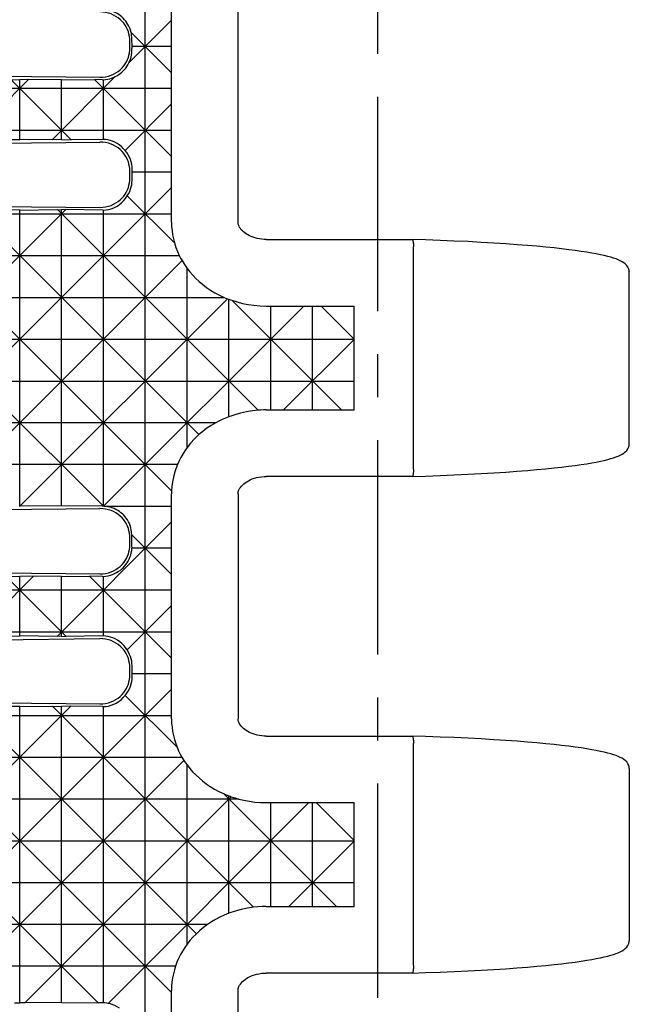
# Model space of a CAD drawing. Extents: x 0 to 210, y 0 to 297.
# Drawn here: x 84 to 104, y 87 to 120 of the extents above; entities that cross this region are included whole.
import ezdxf

# ---------------------------------------------------------------- set-up
doc = ezdxf.new("R2010")
doc.units = 0
doc.header["$LTSCALE"] = 19.36
doc.linetypes.add('CENTER', pattern=[0.6, 0.375, -0.075, 0.075, -0.075])
doc.layers.get('0').update_dxf_attribs({"linetype": 'CONTINUOUS'})
doc.layers.add('1_AXIS', color=7, linetype='CONTINUOUS')
doc.layers.add('2_FEATURE', color=7, linetype='CONTINUOUS')

msp = doc.modelspace()

# ---------------------------------------------------------------- linework, layer by layer
at = {"color": 7, "linetype": 'CONTINUOUS'}
for p, q in [((104.455, 111.852), (104.455, 111.846)), ((104.455, 111.846), (104.455, 111.846)), ((104.455, 111.846), (104.455, 111.846)), ((104.455, 106.016), (104.455, 111.846)), ((104.455, 106.016), (104.455, 106.016)), ((104.455, 106.01), (104.455, 106.016)), ((104.455, 106.016), (104.455, 106.016))]:
    msp.add_line(p, q, dxfattribs=at)
at = {"layer": '1_AXIS', "color": 7, "linetype": 'CENTER'}
msp.add_line((95.955, 52.431), (95.955, 196.702), dxfattribs=at)
at = {"layer": '2_FEATURE', "color": 7, "linetype": 'CONTINUOUS'}
for p, q in [((88.091, 56.431), (88.091, 203.431)), ((88.979, 113.527), (88.979, 121.135)), ((91.229, 113.527), (91.229, 121.135)), ((88.979, 120.354), (87.537, 118.912)), ((88.979, 118.578), (87.61, 119.947)), ((87.57, 119.415), (87.57, 119.647)), ((87.643, 119.466), (87.64, 119.716)), ((87.642, 119.344), (87.643, 119.466)), ((88.979, 119.466), (87.643, 119.466)), ((77.132, 118.521), (86.56, 118.426)), ((84.145, 118.349), (82.111, 116.314)), ((83.552, 118.349), (83.849, 118.345)), ((85.587, 116.314), (83.552, 118.349)), ((84.145, 118.349), (83.849, 118.345)), ((83.849, 116.327), (83.849, 118.345)), ((85.263, 118.335), (84.145, 118.349)), ((87.074, 118.449), (84.939, 116.314)), ((85.263, 118.335), (86.38, 118.349)), ((85.263, 116.318), (85.263, 118.335)), ((86.641, 118.345), (86.38, 118.349)), ((88.979, 115.75), (86.38, 118.349)), ((86.677, 116.327), (86.677, 118.346)), ((88.979, 118.052), (45.953, 118.052)), ((88.979, 117.525), (87.407, 115.953)), ((45.953, 116.637), (88.979, 116.637)), ((82.758, 116.314), (83.849, 116.327)), ((84.939, 116.314), (83.849, 116.327)), ((85.263, 116.318), (84.939, 116.314)), ((85.263, 116.318), (85.587, 116.314)), ((86.651, 116.327), (85.587, 116.314)), ((76.977, 116.14), (86.56, 116.236)), ((87.65, 115.223), (87.648, 115.324)), ((87.57, 115.015), (87.57, 115.247)), ((87.646, 114.94), (87.65, 115.223)), ((87.65, 115.223), (88.979, 115.223)), ((88.979, 114.697), (78.196, 103.914)), ((89.079, 112.822), (87.484, 114.416)), ((85.402, 113.949), (65.638, 94.184)), ((86.674, 103.913), (76.638, 113.949)), ((77.132, 114.121), (86.56, 114.026)), ((88.981, 104.434), (79.466, 113.949)), ((89.906, 106.337), (82.295, 113.949)), ((83.849, 113.933), (82.574, 113.949)), ((83.849, 113.933), (85.123, 113.949)), ((83.849, 103.914), (83.849, 113.933)), ((85.123, 113.949), (85.263, 113.947)), ((91.908, 107.163), (85.123, 113.949)), ((85.402, 113.949), (85.263, 113.947)), ((85.263, 103.931), (85.263, 113.947)), ((86.653, 113.933), (85.402, 113.949)), ((86.677, 103.913), (86.677, 113.933)), ((51.895, 113.809), (88.979, 113.809)), ((92.181, 112.938), (97.121, 112.938)), ((97.121, 112.938), (97.121, 112.938)), ((97.157, 112.724), (97.157, 112.688)), ((97.157, 105.174), (97.157, 112.688)), ((52.131, 112.395), (89.243, 112.395)), ((89.334, 112.223), (81.024, 103.914)), ((89.505, 105.9), (89.505, 111.962)), ((104.455, 111.861), (104.453, 111.874)), ((104.455, 111.852), (104.455, 111.861)), ((104.455, 111.846), (104.455, 111.852)), ((65.64, 110.981), (90.764, 110.981)), ((90.874, 110.935), (83.853, 103.914)), ((93.456, 110.688), (86.68, 103.913)), ((90.92, 106.945), (90.92, 110.917)), ((94.726, 107.174), (91.018, 110.882)), ((92.181, 110.688), (95.157, 110.688)), ((92.334, 107.174), (92.334, 110.688)), ((93.748, 107.174), (93.748, 110.688)), ((95.157, 109.572), (94.04, 110.688)), ((95.157, 107.174), (95.157, 110.688)), ((52.131, 109.566), (95.157, 109.566)), ((95.157, 109.561), (92.77, 107.174)), ((52.131, 108.152), (95.157, 108.152)), ((92.181, 107.174), (95.157, 107.174)), ((90.473, 106.738), (65.653, 106.738)), ((104.438, 105.922), (104.44, 105.928)), ((104.44, 105.928), (104.441, 105.932)), ((104.441, 105.932), (104.444, 105.941)), ((104.453, 105.987), (104.455, 106.001)), ((104.455, 106.01), (104.455, 106.016)), ((104.455, 106.001), (104.455, 106.01)), ((104.438, 105.921), (104.438, 105.922)), ((89.178, 105.324), (52.131, 105.324)), ((97.121, 104.924), (92.181, 104.924)), ((97.121, 104.924), (97.121, 104.924)), ((88.979, 96.727), (88.979, 104.335)), ((91.229, 104.335), (91.229, 96.727)), ((85.263, 103.931), (83.853, 103.914)), ((86.638, 103.914), (85.263, 103.931)), ((76.977, 103.74), (86.56, 103.836)), ((83.845, 103.914), (83.849, 103.914)), ((83.853, 103.914), (83.849, 103.914)), ((86.677, 103.913), (86.674, 103.913)), ((86.68, 103.913), (86.677, 103.913)), ((88.979, 103.91), (86.736, 103.91)), ((88.979, 103.383), (85.11, 99.514)), ((88.979, 101.608), (87.637, 102.95)), ((87.57, 102.615), (87.57, 102.847)), ((87.642, 102.543), (87.638, 102.914)), ((88.979, 102.495), (87.642, 102.495)), ((77.132, 101.721), (86.56, 101.626)), ((84.316, 101.549), (82.281, 99.514)), ((83.381, 101.549), (83.849, 101.543)), ((85.416, 99.514), (83.381, 101.549)), ((84.316, 101.549), (83.849, 101.543)), ((83.849, 99.529), (83.849, 101.543)), ((85.263, 101.537), (84.316, 101.549)), ((85.263, 101.537), (86.21, 101.549)), ((85.263, 99.515), (85.263, 101.537)), ((86.643, 101.543), (86.21, 101.549)), ((88.979, 98.779), (86.21, 101.549)), ((86.677, 99.529), (86.677, 101.543)), ((88.979, 101.081), (45.953, 101.081)), ((88.979, 100.555), (87.479, 99.054)), ((45.953, 99.667), (88.979, 99.667)), ((76.977, 99.34), (86.56, 99.436)), ((82.588, 99.514), (83.849, 99.529)), ((85.11, 99.514), (83.849, 99.529)), ((85.263, 99.515), (85.11, 99.514)), ((85.263, 99.515), (85.416, 99.514)), ((86.653, 99.529), (85.416, 99.514)), ((87.57, 98.215), (87.57, 98.447)), ((87.65, 98.253), (87.646, 98.522)), ((87.648, 98.138), (87.65, 98.253)), ((87.65, 98.253), (88.979, 98.253)), ((88.979, 97.726), (78.366, 87.114)), ((77.132, 97.321), (86.56, 97.226)), ((89.168, 95.761), (87.413, 97.517)), ((85.573, 97.149), (65.627, 77.202)), ((86.502, 87.114), (76.467, 97.149)), ((88.979, 87.465), (79.296, 97.149)), ((89.818, 89.455), (82.124, 97.149)), ((83.849, 97.135), (82.744, 97.149)), ((83.849, 97.135), (84.953, 97.149)), ((83.849, 87.116), (83.849, 97.135)), ((84.953, 97.149), (85.263, 97.145)), ((91.753, 90.348), (84.953, 97.149)), ((85.573, 97.149), (85.263, 97.145)), ((85.263, 87.129), (85.263, 97.145)), ((86.651, 97.135), (85.573, 97.149)), ((86.677, 87.115), (86.677, 97.135)), ((51.966, 96.838), (88.979, 96.838)), ((92.181, 96.138), (97.121, 96.138)), ((97.121, 96.138), (97.121, 96.138)), ((97.157, 95.924), (97.157, 95.888)), ((97.157, 88.374), (97.157, 95.888)), ((65.091, 95.424), (89.333, 95.424)), ((89.398, 95.317), (81.195, 87.114)), ((89.505, 89.1), (89.505, 95.162)), ((104.455, 95.061), (104.453, 95.074)), ((104.455, 95.052), (104.455, 95.061)), ((104.455, 95.046), (104.455, 95.052)), ((104.455, 95.046), (104.455, 95.046)), ((104.455, 95.046), (104.455, 95.046)), ((104.455, 95.046), (104.455, 89.216)), ((91.254, 94.01), (65.63, 94.01)), ((90.998, 94.089), (84.023, 87.114)), ((94.556, 90.374), (90.738, 94.192)), ((90.92, 90.145), (90.92, 94.117)), ((93.626, 93.888), (86.833, 87.094)), ((92.181, 93.888), (95.157, 93.888)), ((92.334, 90.374), (92.334, 93.888)), ((93.748, 90.374), (93.748, 93.888)), ((95.157, 92.602), (93.87, 93.888)), ((95.157, 90.374), (95.157, 93.888)), ((52.131, 92.596), (95.157, 92.596)), ((95.157, 92.59), (92.94, 90.374)), ((52.131, 91.182), (95.157, 91.182)), ((92.181, 90.374), (95.157, 90.374)), ((90.199, 89.767), (65.653, 89.767)), ((104.438, 89.122), (104.44, 89.128)), ((104.438, 89.121), (104.438, 89.122)), ((104.44, 89.128), (104.441, 89.132)), ((104.441, 89.132), (104.444, 89.141)), ((104.453, 89.187), (104.455, 89.201)), ((104.455, 89.216), (104.455, 89.216)), ((104.455, 89.21), (104.455, 89.216)), ((104.455, 89.21), (104.455, 89.216)), ((104.455, 89.216), (104.455, 89.216)), ((104.455, 89.201), (104.455, 89.21)), ((89.114, 88.353), (52.131, 88.353)), ((97.121, 88.124), (92.181, 88.124)), ((97.121, 88.124), (97.121, 88.124)), ((88.979, 79.927), (88.979, 87.535)), ((91.229, 79.927), (91.229, 87.535)), ((83.674, 87.114), (83.849, 87.116)), ((84.023, 87.114), (83.849, 87.116)), ((85.263, 87.129), (84.023, 87.114)), ((85.263, 87.129), (86.502, 87.114)), ((86.639, 87.115), (86.502, 87.114))]:
    msp.add_line(p, q, dxfattribs=at)
for points in [[(87.57, 119.647), (87.567, 119.726), (87.558, 119.806), (87.541, 119.885), (87.519, 119.962), (87.489, 120.038), (87.453, 120.113), (87.411, 120.185), (87.362, 120.253), (87.306, 120.319), (87.243, 120.38), (87.175, 120.436), (87.1, 120.487), (87.02, 120.532), (86.934, 120.569), (86.845, 120.599), (86.752, 120.62), (86.657, 120.633), (86.56, 120.636)], [(87.61, 119.947), (87.59, 120.02), (87.566, 120.089), (87.538, 120.154), (87.506, 120.214), (87.471, 120.272), (87.433, 120.326), (87.392, 120.376), (87.347, 120.423), (87.3, 120.468), (87.249, 120.509), (87.196, 120.547), (87.138, 120.582), (87.077, 120.614), (87.013, 120.642), (86.944, 120.666), (86.871, 120.686)], [(87.64, 119.716), (87.637, 119.777), (87.631, 119.835), (87.622, 119.892), (87.61, 119.947)], [(86.56, 118.426), (86.657, 118.429), (86.752, 118.442), (86.845, 118.463), (86.934, 118.493), (87.02, 118.53), (87.1, 118.575), (87.175, 118.626), (87.243, 118.682), (87.306, 118.743), (87.362, 118.809), (87.411, 118.877), (87.453, 118.949), (87.489, 119.024), (87.519, 119.1), (87.541, 119.177), (87.558, 119.256), (87.567, 119.336), (87.57, 119.415)], [(87.537, 118.912), (87.566, 118.976), (87.591, 119.043), (87.611, 119.113), (87.627, 119.187), (87.637, 119.264), (87.642, 119.344)], [(87.074, 118.449), (87.135, 118.481), (87.193, 118.516), (87.247, 118.554), (87.298, 118.596), (87.346, 118.64), (87.39, 118.688), (87.432, 118.739), (87.47, 118.793), (87.505, 118.851), (87.537, 118.912)], [(86.641, 118.345), (86.659, 118.345), (86.677, 118.346)], [(86.677, 118.346), (86.75, 118.352), (86.821, 118.363), (86.889, 118.379), (86.953, 118.398), (87.015, 118.422), (87.074, 118.449)], [(86.677, 116.327), (86.664, 116.327), (86.651, 116.327)], [(87.407, 115.953), (87.348, 116.021), (87.283, 116.084), (87.213, 116.139), (87.14, 116.188), (87.064, 116.23), (86.986, 116.263), (86.908, 116.29), (86.83, 116.309), (86.752, 116.321), (86.677, 116.327)], [(87.57, 115.247), (87.567, 115.326), (87.558, 115.406), (87.541, 115.485), (87.519, 115.562), (87.489, 115.638), (87.453, 115.713), (87.411, 115.785), (87.362, 115.853), (87.306, 115.919), (87.243, 115.98), (87.175, 116.036), (87.1, 116.087), (87.02, 116.132), (86.934, 116.169), (86.845, 116.199), (86.752, 116.22), (86.657, 116.233), (86.56, 116.236)], [(87.648, 115.324), (87.644, 115.402), (87.633, 115.482), (87.615, 115.563), (87.59, 115.644), (87.556, 115.725), (87.514, 115.804), (87.464, 115.88), (87.407, 115.953)], [(86.56, 114.026), (86.657, 114.029), (86.752, 114.042), (86.845, 114.063), (86.934, 114.093), (87.02, 114.13), (87.1, 114.175), (87.175, 114.226), (87.243, 114.282), (87.306, 114.343), (87.362, 114.409), (87.411, 114.477), (87.453, 114.549), (87.489, 114.624), (87.519, 114.7), (87.541, 114.777), (87.558, 114.856), (87.567, 114.936), (87.57, 115.015)], [(87.484, 114.416), (87.528, 114.489), (87.565, 114.564), (87.594, 114.64), (87.617, 114.717), (87.633, 114.792), (87.642, 114.867), (87.646, 114.94)], [(86.677, 113.933), (86.764, 113.94), (86.853, 113.956), (86.943, 113.98), (87.033, 114.015), (87.121, 114.059), (87.206, 114.114), (87.286, 114.178), (87.36, 114.25), (87.427, 114.33), (87.484, 114.416)], [(86.653, 113.933), (86.665, 113.933), (86.677, 113.933)], [(88.979, 113.527), (88.983, 113.38), (88.996, 113.237), (89.016, 113.097), (89.043, 112.961)], [(91.237, 113.46), (91.233, 113.479), (91.229, 113.512), (91.229, 113.527)], [(92.181, 112.938), (92.113, 112.94), (92.032, 112.947), (91.954, 112.958), (91.878, 112.973), (91.806, 112.992), (91.738, 113.014), (91.673, 113.039), (91.613, 113.066), (91.556, 113.096), (91.504, 113.128), (91.457, 113.161), (91.413, 113.196), (91.374, 113.232), (91.339, 113.27), (91.308, 113.309), (91.282, 113.349), (91.261, 113.389), (91.245, 113.43), (91.237, 113.46)], [(89.043, 112.961), (89.054, 112.914), (89.066, 112.868), (89.079, 112.822)], [(97.121, 112.938), (97.123, 112.938), (97.128, 112.934), (97.133, 112.925), (97.138, 112.912), (97.142, 112.895), (97.146, 112.874), (97.15, 112.849), (97.152, 112.821), (97.155, 112.79), (97.156, 112.758), (97.157, 112.724)], [(104.438, 111.941), (104.409, 112.005), (104.368, 112.063), (104.32, 112.111), (104.269, 112.151), (104.213, 112.187), (104.151, 112.219), (104.083, 112.25), (104.007, 112.28), (103.923, 112.308), (103.829, 112.337), (103.725, 112.365), (103.609, 112.394), (103.481, 112.422), (103.34, 112.45), (103.185, 112.479), (103.015, 112.508), (102.829, 112.537), (102.626, 112.566), (102.406, 112.595), (102.168, 112.623), (101.911, 112.652), (101.633, 112.68), (101.333, 112.709), (101.01, 112.737), (100.659, 112.764), (100.282, 112.791), (99.878, 112.818), (99.451, 112.843), (99.003, 112.866), (98.537, 112.888), (98.057, 112.907), (97.568, 112.925), (97.121, 112.938)], [(89.079, 112.822), (89.126, 112.674), (89.181, 112.532), (89.243, 112.395)], [(89.243, 112.395), (89.287, 112.307), (89.334, 112.223)], [(89.334, 112.223), (89.416, 112.09), (89.505, 111.962)], [(89.505, 111.962), (89.597, 111.845), (89.696, 111.732), (89.802, 111.622), (89.916, 111.517), (90.037, 111.415), (90.165, 111.318), (90.302, 111.226), (90.447, 111.139), (90.601, 111.057), (90.764, 110.981)], [(104.444, 111.921), (104.443, 111.925), (104.442, 111.929), (104.441, 111.932), (104.439, 111.936), (104.438, 111.939), (104.438, 111.941)], [(104.453, 111.874), (104.452, 111.885), (104.45, 111.894), (104.449, 111.901), (104.448, 111.907), (104.446, 111.913), (104.445, 111.917), (104.444, 111.921)], [(90.764, 110.981), (90.819, 110.957), (90.874, 110.935)], [(90.874, 110.935), (90.897, 110.926), (90.92, 110.917)], [(90.92, 110.917), (90.969, 110.899), (91.018, 110.882)], [(91.018, 110.882), (91.194, 110.827), (91.378, 110.779), (91.569, 110.741), (91.767, 110.712), (91.971, 110.694), (92.181, 110.688)], [(90.92, 106.945), (90.801, 106.897), (90.687, 106.847), (90.578, 106.794), (90.473, 106.738)], [(91.908, 107.163), (91.712, 107.143), (91.514, 107.111), (91.315, 107.068), (91.116, 107.012), (90.92, 106.945)], [(92.181, 107.174), (92.091, 107.173), (92, 107.169), (91.908, 107.163)], [(90.473, 106.738), (90.321, 106.648), (90.175, 106.551), (90.037, 106.447), (89.906, 106.337)], [(89.906, 106.337), (89.76, 106.197), (89.626, 106.051), (89.505, 105.9)], [(104.444, 105.941), (104.445, 105.946), (104.447, 105.951), (104.448, 105.958), (104.45, 105.966), (104.452, 105.975), (104.453, 105.987)], [(89.505, 105.9), (89.43, 105.792), (89.359, 105.681), (89.293, 105.566), (89.233, 105.447), (89.178, 105.324)], [(97.121, 104.924), (97.567, 104.938), (98.056, 104.955), (98.536, 104.974), (99.001, 104.996), (99.449, 105.019), (99.877, 105.044), (100.28, 105.071), (100.658, 105.098), (101.008, 105.125), (101.332, 105.153), (101.632, 105.181), (101.91, 105.21), (102.167, 105.238), (102.405, 105.267), (102.625, 105.296), (102.828, 105.325), (103.014, 105.354), (103.184, 105.383), (103.34, 105.411), (103.481, 105.44), (103.608, 105.468), (103.724, 105.497), (103.828, 105.525), (103.922, 105.554), (104.007, 105.582), (104.083, 105.612), (104.151, 105.643), (104.213, 105.675), (104.269, 105.711), (104.32, 105.751), (104.367, 105.799), (104.408, 105.857), (104.438, 105.921)], [(89.178, 105.324), (89.124, 105.182), (89.079, 105.041), (89.043, 104.901)], [(97.157, 105.174), (97.157, 105.138), (97.156, 105.104), (97.155, 105.072), (97.152, 105.041), (97.15, 105.013), (97.146, 104.989), (97.142, 104.967), (97.138, 104.95), (97.133, 104.937), (97.128, 104.928), (97.123, 104.924), (97.121, 104.924)], [(89.043, 104.901), (89.012, 104.743), (88.991, 104.587), (88.981, 104.434)], [(91.237, 104.402), (91.245, 104.431), (91.26, 104.471), (91.281, 104.512), (91.308, 104.552), (91.34, 104.593), (91.377, 104.633), (91.42, 104.672), (91.468, 104.709), (91.521, 104.745), (91.578, 104.778), (91.641, 104.809), (91.708, 104.837), (91.78, 104.862), (91.856, 104.884), (91.936, 104.901), (92.02, 104.914), (92.107, 104.922), (92.181, 104.924)], [(88.981, 104.434), (88.98, 104.401), (88.979, 104.368), (88.979, 104.335)], [(91.229, 104.335), (91.229, 104.352), (91.233, 104.384), (91.237, 104.402)], [(87.57, 102.847), (87.567, 102.926), (87.558, 103.006), (87.541, 103.085), (87.519, 103.162), (87.489, 103.238), (87.453, 103.313), (87.411, 103.385), (87.362, 103.453), (87.306, 103.519), (87.243, 103.58), (87.175, 103.636), (87.1, 103.687), (87.02, 103.732), (86.934, 103.769), (86.845, 103.799), (86.752, 103.82), (86.657, 103.833), (86.56, 103.836)], [(86.674, 103.913), (86.656, 103.914), (86.638, 103.914)], [(86.736, 103.91), (86.708, 103.911), (86.68, 103.913)], [(87.637, 102.95), (87.631, 103.034), (87.62, 103.113), (87.602, 103.189), (87.58, 103.261), (87.553, 103.328), (87.522, 103.391), (87.488, 103.451), (87.451, 103.507), (87.41, 103.559), (87.367, 103.608), (87.32, 103.654), (87.27, 103.697), (87.216, 103.737), (87.16, 103.773), (87.099, 103.807), (87.035, 103.836), (86.967, 103.862), (86.894, 103.883), (86.817, 103.899), (86.736, 103.91)], [(87.638, 102.914), (87.638, 102.932), (87.637, 102.95)], [(86.56, 101.626), (86.657, 101.629), (86.752, 101.642), (86.845, 101.663), (86.934, 101.693), (87.02, 101.73), (87.1, 101.775), (87.175, 101.826), (87.243, 101.882), (87.306, 101.943), (87.362, 102.009), (87.411, 102.077), (87.453, 102.149), (87.489, 102.224), (87.519, 102.3), (87.541, 102.377), (87.558, 102.456), (87.567, 102.536), (87.57, 102.615)], [(86.677, 101.543), (86.76, 101.551), (86.839, 101.564), (86.915, 101.584), (86.987, 101.608), (87.055, 101.637), (87.12, 101.67), (87.18, 101.706), (87.238, 101.746), (87.291, 101.79), (87.342, 101.836), (87.389, 101.886), (87.433, 101.94), (87.474, 101.996), (87.511, 102.056), (87.544, 102.12), (87.574, 102.188), (87.599, 102.259), (87.619, 102.334), (87.634, 102.413), (87.642, 102.495)], [(87.642, 102.495), (87.643, 102.519), (87.642, 102.543)], [(86.643, 101.543), (86.66, 101.543), (86.677, 101.543)], [(87.57, 98.447), (87.567, 98.526), (87.558, 98.606), (87.541, 98.685), (87.519, 98.762), (87.489, 98.838), (87.453, 98.913), (87.411, 98.985), (87.362, 99.053), (87.306, 99.119), (87.243, 99.18), (87.175, 99.236), (87.1, 99.287), (87.02, 99.332), (86.934, 99.369), (86.845, 99.399), (86.752, 99.42), (86.657, 99.433), (86.56, 99.436)], [(86.677, 99.529), (86.665, 99.529), (86.653, 99.529)], [(87.479, 99.054), (87.427, 99.132), (87.367, 99.204), (87.302, 99.27), (87.231, 99.33), (87.156, 99.382), (87.077, 99.426), (86.997, 99.462), (86.916, 99.49), (86.835, 99.51), (86.755, 99.523), (86.677, 99.529)], [(87.646, 98.522), (87.642, 98.597), (87.633, 98.672), (87.616, 98.749), (87.593, 98.827), (87.562, 98.904), (87.524, 98.981), (87.479, 99.054)], [(86.56, 97.226), (86.657, 97.229), (86.752, 97.242), (86.845, 97.263), (86.934, 97.293), (87.02, 97.33), (87.1, 97.375), (87.175, 97.426), (87.243, 97.482), (87.306, 97.543), (87.362, 97.609), (87.411, 97.677), (87.453, 97.749), (87.489, 97.824), (87.519, 97.9), (87.541, 97.977), (87.558, 98.056), (87.567, 98.136), (87.57, 98.215)], [(87.413, 97.517), (87.469, 97.589), (87.518, 97.664), (87.558, 97.743), (87.591, 97.823), (87.616, 97.903), (87.634, 97.983), (87.644, 98.061), (87.648, 98.138)], [(86.677, 97.135), (86.762, 97.142), (86.849, 97.157), (86.937, 97.181), (87.024, 97.214), (87.111, 97.257), (87.194, 97.309), (87.273, 97.37), (87.347, 97.44), (87.413, 97.517)], [(86.651, 97.135), (86.664, 97.135), (86.677, 97.135)], [(88.979, 96.727), (88.983, 96.58), (88.996, 96.437), (89.016, 96.297), (89.043, 96.161)], [(91.237, 96.66), (91.233, 96.679), (91.229, 96.712), (91.229, 96.727)], [(92.181, 96.138), (92.113, 96.14), (92.032, 96.147), (91.954, 96.158), (91.878, 96.173), (91.806, 96.192), (91.738, 96.214), (91.673, 96.239), (91.613, 96.266), (91.556, 96.296), (91.504, 96.328), (91.457, 96.361), (91.413, 96.396), (91.374, 96.432), (91.339, 96.47), (91.308, 96.509), (91.282, 96.549), (91.261, 96.589), (91.245, 96.63), (91.237, 96.66)], [(89.043, 96.161), (89.078, 96.024), (89.12, 95.89), (89.168, 95.761)], [(97.121, 96.138), (97.123, 96.138), (97.128, 96.134), (97.133, 96.125), (97.138, 96.112), (97.142, 96.095), (97.146, 96.074), (97.15, 96.049), (97.152, 96.021), (97.155, 95.99), (97.156, 95.958), (97.157, 95.924)], [(104.438, 95.141), (104.409, 95.205), (104.368, 95.263), (104.32, 95.311), (104.269, 95.351), (104.213, 95.387), (104.151, 95.419), (104.083, 95.45), (104.007, 95.48), (103.923, 95.508), (103.829, 95.537), (103.725, 95.565), (103.609, 95.594), (103.481, 95.622), (103.34, 95.65), (103.185, 95.679), (103.015, 95.708), (102.829, 95.737), (102.626, 95.766), (102.406, 95.795), (102.168, 95.823), (101.911, 95.852), (101.633, 95.88), (101.333, 95.909), (101.01, 95.937), (100.659, 95.964), (100.282, 95.991), (99.878, 96.018), (99.451, 96.043), (99.003, 96.066), (98.537, 96.088), (98.057, 96.107), (97.568, 96.125), (97.121, 96.138)], [(89.168, 95.761), (89.219, 95.645), (89.274, 95.533), (89.333, 95.424)], [(89.333, 95.424), (89.365, 95.37), (89.398, 95.317)], [(89.398, 95.317), (89.451, 95.239), (89.505, 95.162)], [(89.505, 95.162), (89.596, 95.047), (89.693, 94.935), (89.797, 94.827), (89.908, 94.723), (90.027, 94.623), (90.153, 94.527), (90.286, 94.436), (90.428, 94.349), (90.578, 94.268), (90.738, 94.192)], [(104.444, 95.121), (104.443, 95.125), (104.442, 95.129), (104.441, 95.132), (104.439, 95.136), (104.438, 95.139), (104.438, 95.141)], [(104.453, 95.074), (104.452, 95.085), (104.45, 95.094), (104.449, 95.101), (104.448, 95.107), (104.446, 95.113), (104.445, 95.117), (104.444, 95.121)], [(90.738, 94.192), (90.827, 94.154), (90.92, 94.117)], [(90.92, 94.117), (90.959, 94.103), (90.998, 94.089)], [(90.998, 94.089), (91.126, 94.047), (91.254, 94.01)], [(91.254, 94.01), (91.428, 93.968), (91.608, 93.934), (91.794, 93.909), (91.985, 93.894), (92.181, 93.888)], [(91.753, 90.348), (91.545, 90.317), (91.335, 90.273), (91.126, 90.215), (90.92, 90.145)], [(92.181, 90.374), (92.041, 90.371), (91.898, 90.363), (91.753, 90.348)], [(90.92, 90.145), (90.759, 90.08), (90.607, 90.009), (90.463, 89.933), (90.327, 89.852), (90.199, 89.767)], [(90.199, 89.767), (90.065, 89.669), (89.938, 89.565), (89.818, 89.455)], [(89.818, 89.455), (89.705, 89.34), (89.601, 89.222), (89.505, 89.1)], [(89.505, 89.1), (89.425, 88.986), (89.351, 88.868), (89.283, 88.746), (89.22, 88.62), (89.164, 88.489), (89.114, 88.353)], [(97.121, 88.124), (97.567, 88.138), (98.056, 88.155), (98.536, 88.174), (99.001, 88.196), (99.449, 88.219), (99.877, 88.244), (100.28, 88.271), (100.658, 88.298), (101.008, 88.325), (101.332, 88.353), (101.632, 88.381), (101.91, 88.41), (102.167, 88.438), (102.405, 88.467), (102.625, 88.496), (102.828, 88.525), (103.014, 88.554), (103.184, 88.583), (103.34, 88.611), (103.481, 88.64), (103.608, 88.668), (103.724, 88.697), (103.828, 88.725), (103.922, 88.754), (104.007, 88.782), (104.083, 88.812), (104.151, 88.843), (104.213, 88.875), (104.269, 88.911), (104.32, 88.951), (104.367, 88.999), (104.408, 89.057), (104.438, 89.121)], [(104.444, 89.141), (104.445, 89.146), (104.447, 89.151), (104.448, 89.158), (104.45, 89.166), (104.452, 89.175), (104.453, 89.187)], [(89.114, 88.353), (89.075, 88.227), (89.043, 88.101)], [(97.157, 88.374), (97.157, 88.338), (97.156, 88.304), (97.155, 88.272), (97.152, 88.241), (97.15, 88.213), (97.146, 88.189), (97.142, 88.167), (97.138, 88.15), (97.133, 88.137), (97.128, 88.128), (97.123, 88.124), (97.121, 88.124)], [(89.043, 88.101), (89.014, 87.956), (88.994, 87.813), (88.983, 87.672), (88.979, 87.535)], [(91.237, 87.602), (91.245, 87.631), (91.26, 87.671), (91.281, 87.712), (91.308, 87.752), (91.34, 87.793), (91.377, 87.833), (91.42, 87.872), (91.468, 87.909), (91.521, 87.945), (91.578, 87.978), (91.641, 88.009), (91.708, 88.037), (91.78, 88.062), (91.856, 88.084), (91.936, 88.101), (92.02, 88.114), (92.107, 88.122), (92.181, 88.124)], [(91.229, 87.535), (91.229, 87.552), (91.233, 87.584), (91.237, 87.602)], [(86.677, 87.115), (86.658, 87.115), (86.639, 87.115)], [(86.833, 87.094), (86.78, 87.104), (86.728, 87.111), (86.677, 87.115)], [(87.219, 86.939), (87.145, 86.984), (87.068, 87.022), (86.99, 87.053), (86.911, 87.077), (86.833, 87.094)]]:
    msp.add_lwpolyline(points, dxfattribs=at)

doc.saveas('drawing.dxf')
